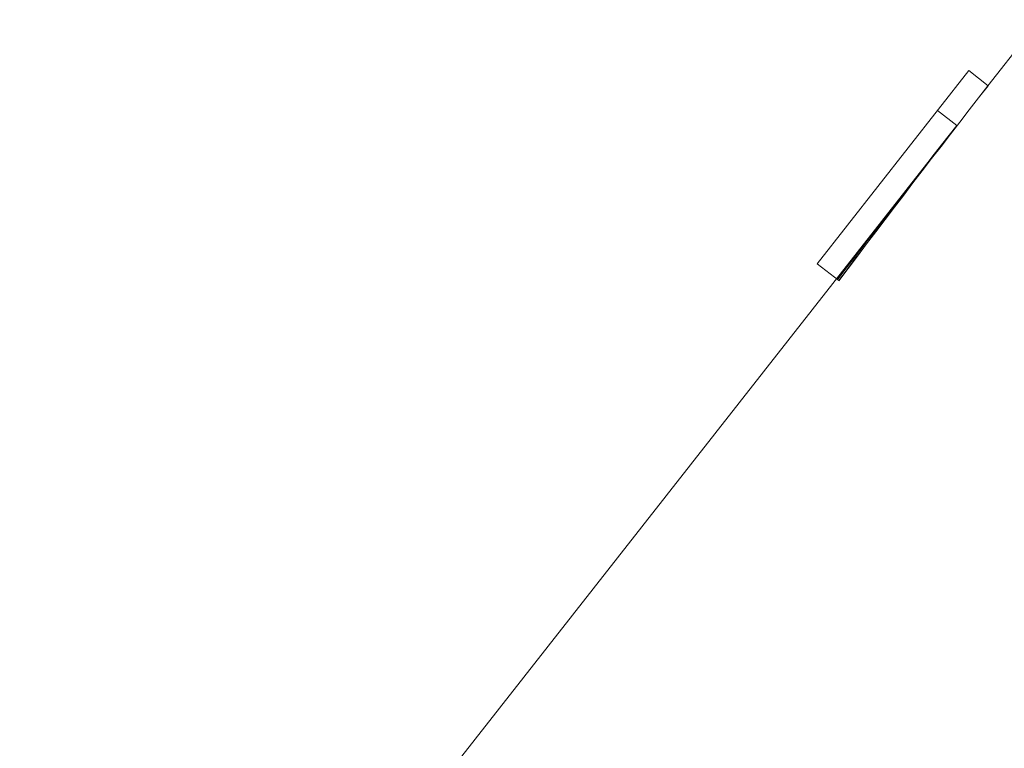
# Model space of a CAD drawing. Units: millimetres. Extents: x 400 to 4100, y 100 to 5840.
# Drawn here: x 1699 to 1707, y 1699 to 1705 of the extents above; entities that cross this region are included whole.
import ezdxf

# ---------------------------------------------------------------- set-up
doc = ezdxf.new("R2010")
doc.units = ezdxf.units.MM
doc.header["$LTSCALE"] = 20
doc.linetypes.add('HIDDEN', pattern=[1.905, 1.27, -0.635])

msp = doc.modelspace()

# ---------------------------------------------------------------- linework, layer by layer
at = {"color": 7, "linetype": 'HIDDEN', "lineweight": 18}
for p, q in [((1707.5114, 1704.9124), (1707.0868, 1704.3718)), ((1706.9296, 1704.4954), (1705.688, 1702.9146)), ((1707.0871, 1704.3716), (1706.9296, 1704.4954)), ((1706.8305, 1704.0455), (1706.6732, 1704.169)), ((1706.8114, 1704.0211), (1699.1537, 1694.2711)), ((1705.8643, 1702.7761), (1705.688, 1702.9146))]:
    msp.add_line(p, q, dxfattribs=at)
for centre, major_axis, ratio, start_param, end_param in [((1724.8652, 1690.7425), (30.2049, 38.4581), 0.458063, 1.576165, 1.617286), ((1724.9082, 1690.7972), (30.2049, 38.4581), 0.458063, 1.577586, 1.618709), ((1724.4276, 1690.1854), (31.1304, 39.6364), 0.444446, 1.570182, 1.601836), ((1724.4657, 1690.2338), (30.7557, 39.1594), 0.44986, 1.571411, 1.603451)]:
    msp.add_ellipse(centre, major_axis=major_axis, ratio=ratio, start_param=start_param, end_param=end_param, dxfattribs=at)

doc.saveas('drawing.dxf')
